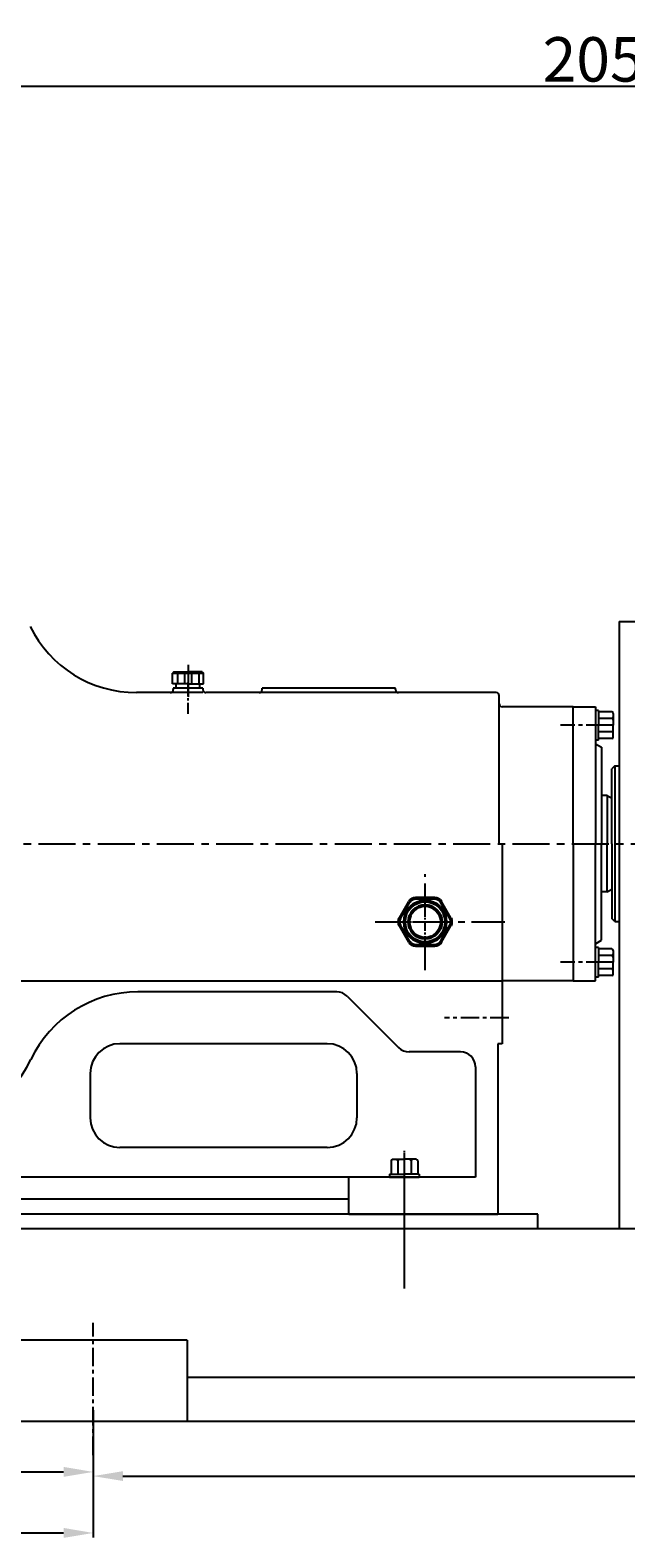
# Model space of a CAD drawing. Extents: x 17964 to 20990, y 2938 to 4863.
# Drawn here: x 18676 to 19078, y 3845 to 4863 of the extents above; entities that cross this region are included whole.
import ezdxf

# ---------------------------------------------------------------- set-up
doc = ezdxf.new("R2010")
doc.units = 0
doc.header["$MEASUREMENT"] = 0
doc.linetypes.add('CENTER', pattern=[2, 1.25, -0.25, 0.25, -0.25])
doc.linetypes.add('HIDDEN', pattern=[0.375, 0.25, -0.125])
doc.layers.get('DEFPOINTS').update_dxf_attribs({"linetype": 'CONTINUOUS'})
for name, color, linetype in [('1', 7, 'CONTINUOUS'), ('2', 1, 'CONTINUOUS'), ('4', 3, 'HIDDEN'), ('5', 4, 'CENTER')]:
    doc.layers.add(name, color=color, linetype=linetype)
doc.layers.add('1.粗实线', color=7, linetype='CONTINUOUS', lineweight=50)
doc.styles.add('样式 2', font='txt.shx', dxfattribs={"width": 0.65, "height": 14})
doc.styles.add('样式 7', font='txt.shx', dxfattribs={"width": 0.65, "height": 30})
doc.dimstyles.get("Standard").update_dxf_attribs({"dimscale": 2, "dimtxt": 3.5, "dimasz": 3.5, "dimexe": 1.5, "dimexo": 0, "dimgap": 1.5, "dimtad": 1, "dimdec": 0, "dimzin": 0, "dimdsep": 46, "dimtxsty": '样式 2', "dimcen": 0, "dimclrd": 1, "dimclre": 1, "dimclrt": 1, "dimadec": 0, "dimazin": 0, "dimtfac": 1, "dimtdec": 0, "dimtmove": 2, "dimatfit": 3, "dimfxl": 0, "dimtolj": 1, "dimtzin": 0, "dimarcsym": 0})

# ---------------------------------------------------------------- blocks, each defined once
blk = doc.blocks.new('*D14')
at = {"layer": '1', "color": 1, "lineweight": -2, "transparency": 16777216}
for p, q in [((18373.2, 4000.3), (18373.2, 3845.6)), ((18718.2, 3931.4), (18718.2, 3845.6)), ((18393.2, 3848.6), (18698.2, 3848.6))]:
    blk.add_line(p, q, dxfattribs=at)
at = {"layer": '1', "color": 1, "transparency": 16777216}
for points in [[(18393.2, 3852), (18393.2, 3845.3), (18373.2, 3848.6)], [(18698.2, 3852), (18698.2, 3845.3), (18718.2, 3848.6)]]:
    blk.add_solid(points, dxfattribs=at)
at = {"layer": 'DEFPOINTS', "color": 0, "transparency": 16777216}
for p in [(18373.2, 4000.3), (18718.2, 3931.4), (18718.2, 3848.6)]:
    blk.add_point(p, dxfattribs=at)
at = {"layer": '1', "color": 1, "transparency": 16777216, "insert": (18545.7, 3866.6), "char_height": 30, "attachment_point": 5, "style": '样式 7'}
blk.add_mtext('\\A1;345', dxfattribs=at)
blk = doc.blocks.new('*D15')
at = {"layer": '1', "color": 1, "lineweight": -2, "transparency": 16777216}
for p, q in [((18473.2, 3943.9), (18473.2, 3886.8)), ((18718.2, 3931.4), (18718.2, 3886.8)), ((18493.2, 3889.8), (18698.2, 3889.8))]:
    blk.add_line(p, q, dxfattribs=at)
at = {"layer": '1', "color": 1, "transparency": 16777216}
for points in [[(18493.2, 3893.2), (18493.2, 3886.5), (18473.2, 3889.8)], [(18698.2, 3893.2), (18698.2, 3886.5), (18718.2, 3889.8)]]:
    blk.add_solid(points, dxfattribs=at)
at = {"layer": 'DEFPOINTS', "color": 0, "transparency": 16777216}
for p in [(18473.2, 3943.9), (18718.2, 3931.4), (18718.2, 3889.8)]:
    blk.add_point(p, dxfattribs=at)
at = {"layer": '1', "color": 1, "transparency": 16777216, "insert": (18595.7, 3907.8), "char_height": 30, "attachment_point": 5, "style": '样式 7'}
blk.add_mtext('\\A1;245', dxfattribs=at)
blk = doc.blocks.new('A$C3C783EC5')
at = {"layer": '1'}
for p, q in [((0.8, 17.1), (0, 16.3)), ((0, 9.1), (0, 16.3)), ((0, 16.3), (20.8, 16.3)), ((0.8, 17.1), (10.4, 17.1)), ((3.2, 16.3), (3.2, 9.1)), ((8, 16.3), (8, 9.1)), ((20, 17.1), (10.4, 17.1)), ((12.8, 16.3), (12.8, 9.1)), ((17.6, 16.3), (17.6, 9.1)), ((20, 17.1), (20.8, 16.3)), ((20.8, 9.1), (20.8, 16.3)), ((10.4, 9.1), (0, 9.1)), ((2.4, 6.1), (2.4, 9.1)), ((18.4, 6.1), (2.4, 6.1)), ((10.4, 9.1), (20.8, 9.1)), ((18.4, 6.1), (18.4, 9.1))]:
    blk.add_line(p, q, dxfattribs=at)
at = {"layer": '4'}
blk.add_line((10.4, 21.9), (10.4, 0), dxfattribs=at)
blk = doc.blocks.new('A$C71C80790')
at = {"layer": '1.粗实线'}
for p, q in [((24.1, 32), (11.4, 32)), ((7, 29.5), (0.7, 18.5)), ((34.7, 18.5), (28.4, 29.5)), ((0.7, 13.5), (7, 2.5)), ((28.4, 2.5), (34.7, 13.5)), ((11.4, 0), (24.1, 0))]:
    blk.add_line(p, q, dxfattribs=at)
for radius in [14, 11]:
    blk.add_circle((17.7, 16), radius, dxfattribs=at)
for centre, start, end in [((11.4, 27), 90, 150), ((24.1, 27), 30, 90), ((5, 16), 150, 210), ((30.4, 16), 330, 30), ((11.4, 5), 210, 270), ((24.1, 5), 270, 330)]:
    blk.add_arc(centre, 5, start, end, dxfattribs=at)
at = {"layer": '5', "ltscale": 5}
for p, q in [((17.7, 0), (17.7, 32)), ((35.4, 15.9), (0, 15.9))]:
    blk.add_line(p, q, dxfattribs=at)
blk = doc.blocks.new('*D17')
at = {"layer": '1', "color": 1, "lineweight": -2, "transparency": 16777216}
for p, q in [((18041.7, 4415.9), (18041.7, 4828.3)), ((18061.7, 4825.3), (20072.2, 4825.3)), ((20092.2, 4415.9), (20092.2, 4828.3))]:
    blk.add_line(p, q, dxfattribs=at)
at = {"layer": '1', "color": 1, "transparency": 16777216}
for points in [[(18061.7, 4828.7), (18061.7, 4822), (18041.7, 4825.3)], [(20072.2, 4828.7), (20072.2, 4822), (20092.2, 4825.3)]]:
    blk.add_solid(points, dxfattribs=at)
at = {"layer": 'DEFPOINTS', "color": 0, "transparency": 16777216}
for p in [(20092.2, 4825.3), (18041.7, 4415.9), (20092.2, 4415.9)]:
    blk.add_point(p, dxfattribs=at)
at = {"layer": '1', "color": 1, "transparency": 16777216, "insert": (19067, 4843.3), "char_height": 30, "attachment_point": 5, "style": '样式 7'}
blk.add_mtext('\\A1;2051', dxfattribs=at)
blk = doc.blocks.new('*D28')
at = {"layer": '1', "color": 1, "lineweight": -2, "transparency": 16777216}
for p, q in [((18718.2, 3931.4), (18718.2, 3884)), ((19718.2, 3926.2), (19718.2, 3884)), ((18738.2, 3887), (19698.2, 3887))]:
    blk.add_line(p, q, dxfattribs=at)
at = {"layer": '1', "color": 1, "transparency": 16777216}
for points in [[(18738.2, 3890.3), (18738.2, 3883.7), (18718.2, 3887)], [(19698.2, 3890.3), (19698.2, 3883.7), (19718.2, 3887)]]:
    blk.add_solid(points, dxfattribs=at)
at = {"layer": 'DEFPOINTS', "color": 0, "transparency": 16777216}
for p in [(18718.2, 3931.4), (19718.2, 3926.2), (19718.2, 3887)]:
    blk.add_point(p, dxfattribs=at)
at = {"layer": '1', "color": 1, "transparency": 16777216, "insert": (19218.2, 3905), "char_height": 30, "attachment_point": 5, "style": '样式 7'}
blk.add_mtext('\\A1;1000', dxfattribs=at)
blk = doc.blocks.new('A$C59E40A43')
at = {"layer": '1'}
for p, q in [((1465, 152.7), (24.5, 152.7)), ((545, 162.7), (25, 162.7)), ((545, 152.7), (545, 162.7)), ((308.5, 77.7), (181.5, 77.7)), ((308.5, 77.7), (308.5, 22.7)), ((308.5, 52.7), (1181.5, 52.7)), ((1490, 22.7), (0, 22.7))]:
    blk.add_line(p, q, dxfattribs=at)
at = {"layer": '5'}
blk.add_line((455, 123.7), (455, 188.1), dxfattribs=at)
at = {"layer": '5', "ltscale": 10}
blk.add_line((245, 0), (245, 89.4), dxfattribs=at)

msp = doc.modelspace()

# ---------------------------------------------------------------- linework, layer by layer
at = {"layer": '1'}
for p, q in [((19073.21594, 4463.85337), (19298.21594, 4463.85337)), ((19073.21594, 4463.85337), (19073.21594, 4053.85337)), ((18772.21594, 4418.85329), (18772.21594, 4417.85329)), ((18792.21594, 4418.85329), (18772.21594, 4418.85329)), ((18792.21594, 4418.85329), (18792.21594, 4417.85329)), ((18922.21594, 4418.85329), (18832.21594, 4418.85329)), ((18832.21594, 4417.85329), (18832.21594, 4418.85329)), ((18922.21594, 4417.85329), (18922.21594, 4418.85329)), ((18770.21594, 4415.85329), (18747.40717, 4415.85329)), ((18792.21594, 4415.85329), (18761.68985, 4415.85329)), ((18924.21594, 4415.85329), (18794.21594, 4415.85329)), ((18990.21594, 4415.85329), (18924.21594, 4415.85329)), ((18992.21594, 4313.85337), (18992.21594, 4413.85329)), ((19042.21594, 4406.35337), (18994.21594, 4406.35337)), ((19042.21594, 4313.85337), (19042.21594, 4406.35337)), ((19042.21594, 4384.85337), (19042.21594, 4406.35337)), ((19042.21594, 4406.35337), (19057.21594, 4406.35337)), ((19057.21594, 4406.35337), (19057.21594, 4313.85337)), ((19059.21594, 4403.85337), (19057.21594, 4403.85337)), ((19059.21594, 4403.85337), (19059.21594, 4393.85337)), ((19059.21594, 4402.85337), (19059.21594, 4393.85337)), ((19068.21594, 4402.85337), (19059.21594, 4402.85337)), ((19068.21594, 4398.35337), (19059.21594, 4398.35337)), ((19069.21594, 4401.85337), (19069.21594, 4393.85337)), ((19059.21594, 4383.85337), (19059.21594, 4393.85337)), ((19059.21594, 4384.85337), (19059.21594, 4393.85337)), ((19068.21594, 4389.35337), (19059.21594, 4389.35337)), ((19069.21594, 4385.85337), (19069.21594, 4393.85337)), ((19059.21594, 4383.85337), (19057.21594, 4383.85337)), ((19057.21594, 4381.35337), (19061.21594, 4379.04397)), ((19068.21594, 4384.85337), (19059.21594, 4384.85337)), ((19061.21594, 4379.04397), (19061.21594, 4313.85337)), ((19070.21594, 4366.35337), (19068.21594, 4364.35337)), ((19070.21594, 4366.35337), (19070.21594, 4261.35337)), ((19070.21594, 4366.35337), (19073.21594, 4366.35337)), ((19068.21594, 4313.85337), (19068.21594, 4364.35337)), ((19065.21594, 4346.35337), (19061.21594, 4346.35337)), ((19065.21594, 4346.35337), (19068.21594, 4344.62132)), ((19065.21594, 4346.35337), (19065.21594, 4313.85337)), ((18994.21594, 4313.85337), (18994.21594, 4178.85337)), ((19042.21594, 4313.85337), (19042.21594, 4221.35337)), ((19057.21594, 4221.35337), (19057.21594, 4313.85337)), ((19061.21594, 4248.66277), (19061.21594, 4313.85337)), ((19065.21594, 4281.35337), (19065.21594, 4313.85337)), ((19068.21594, 4313.85337), (19068.21594, 4263.35337)), ((19065.21594, 4281.35337), (19061.21594, 4281.35337)), ((19065.21594, 4281.35337), (19068.21594, 4283.08542)), ((19070.21594, 4261.35337), (19068.21594, 4263.35337)), ((19070.21594, 4261.35337), (19073.21594, 4261.35337)), ((19057.21594, 4246.35337), (19061.21594, 4248.66277)), ((19042.21594, 4243.85337), (19042.21594, 4221.35337)), ((19059.21594, 4243.85337), (19057.21594, 4243.85337)), ((19059.21594, 4243.85337), (19059.21594, 4233.85337)), ((19059.21594, 4242.85337), (19059.21594, 4233.85337)), ((19068.21594, 4242.85337), (19059.21594, 4242.85337)), ((19068.21594, 4238.35337), (19059.21594, 4238.35337)), ((19059.21594, 4223.85337), (19059.21594, 4233.85337)), ((19059.21594, 4224.85337), (19059.21594, 4233.85337)), ((19069.21594, 4241.85337), (19069.21594, 4233.85337)), ((19069.21594, 4225.85337), (19069.21594, 4233.85337)), ((19059.21594, 4223.85337), (19057.21594, 4223.85337)), ((19068.21594, 4229.35337), (19059.21594, 4229.35337)), ((19068.21594, 4224.85337), (19059.21594, 4224.85337)), ((18622.21594, 4221.35337), (18994.21076, 4221.35337)), ((18882.57372, 4213.85345), (18748.37391, 4213.85345)), ((19042.21594, 4221.35337), (18994.21594, 4221.35337)), ((19042.21594, 4221.35337), (19057.21594, 4221.35337)), ((18889.64479, 4210.92452), (18924.287, 4176.2823)), ((18966.21594, 4173.35337), (18931.35807, 4173.35337)), ((18991.21594, 4178.85337), (18991.21594, 4063.85337)), ((18994.21594, 4178.85337), (18991.21594, 4178.85337)), ((18976.21594, 4163.35337), (18976.21594, 4088.85337)), ((18716.21594, 4158.85337), (18716.21594, 4128.85337)), ((18896.21594, 4158.85337), (18896.21594, 4128.85337)), ((18919.21594, 4099.85337), (18919.21594, 4090.85337)), ((18920.21594, 4100.85337), (18928.21594, 4100.85337)), ((18923.71594, 4099.85337), (18923.71594, 4090.85337)), ((18936.21594, 4100.85337), (18928.21594, 4100.85337)), ((18932.71594, 4099.85337), (18932.71594, 4090.85337)), ((18937.21594, 4099.85337), (18937.21594, 4090.85337)), ((18890.71594, 4063.85337), (18890.71594, 4088.85337)), ((18918.21594, 4090.85337), (18928.21594, 4090.85337)), ((18918.21594, 4090.85337), (18918.21594, 4088.85337)), ((18918.21594, 4088.85337), (18938.21594, 4088.85337)), ((18919.21594, 4090.85337), (18928.21594, 4090.85337)), ((18938.21594, 4090.85337), (18928.21594, 4090.85337)), ((18938.21594, 4090.85337), (18938.21594, 4088.85337)), ((18890.71594, 4063.85337), (18991.21594, 4063.85337))]:
    msp.add_line(p, q, dxfattribs=at)
at = {"layer": '1', "ltscale": 50}
for p, q in [((18876.21594, 4178.85337), (18736.21594, 4178.85337)), ((18876.21594, 4108.85337), (18736.21594, 4108.85337)), ((18976.21594, 4088.85337), (18521.21594, 4088.85337)), ((18890.71594, 4073.85337), (18595.71594, 4073.85337)), ((18991.21594, 4063.85337), (18890.71594, 4063.85337))]:
    msp.add_line(p, q, dxfattribs=at)
at = {"layer": '1'}
for centre, radius, start, end in [((18747.40717, 4495.85329), 80, 206.19052877, 270), ((18770.21594, 4417.85329), 2, 270, 0), ((18794.21594, 4417.85329), 2, 180, 270), ((18830.21594, 4417.85329), 2, 270, 0), ((18924.21594, 4417.85329), 2, 180, 270), ((18990.21594, 4413.85329), 2, 0, 90), ((18994.21594, 4408.35337), 2, 180, 270), ((19068.21594, 4401.85337), 1, 0, 90), ((19068.21594, 4399.35337), 1, 270, 0), ((19068.21594, 4397.35337), 1, 360, 90), ((19068.21594, 4390.35337), 1, 270, 0), ((19068.21594, 4388.35337), 1, 0, 90), ((19068.21594, 4385.85337), 1, 270, 0), ((19068.21594, 4241.85337), 1, 0, 90), ((19068.21594, 4239.35337), 1, 270, 0), ((19068.21594, 4237.35337), 1, 360, 90), ((19068.21594, 4230.35337), 1, 270, 0), ((19068.21594, 4228.35337), 1, 0, 90), ((19068.21594, 4225.85337), 1, 270, 0), ((18748.37391, 4133.85345), 80, 90, 154.59513418), ((18882.57372, 4203.85345), 10, 45, 90), ((18736.21594, 4158.85337), 20, 90, 180), ((18931.35807, 4183.35337), 10, 225, 270), ((18966.21594, 4163.35337), 10, 0, 90), ((18602.03949, 4203.35337), 82, 270, 334.59513418), ((18736.21594, 4128.85337), 20, 180, 270), ((18920.21594, 4099.85337), 1, 90, 180), ((18922.71594, 4099.85337), 1, 360, 90), ((18924.71594, 4099.85337), 1, 90, 180), ((18931.71594, 4099.85337), 1, 0, 90), ((18933.71594, 4099.85337), 1, 90, 180), ((18936.21594, 4099.85337), 1, 360, 90)]:
    msp.add_arc(centre, radius, start, end, dxfattribs=at)
at = {"layer": '1', "ltscale": 50}
for centre, start, end in [((18876.21594, 4158.85337), 0, 90), ((18876.21594, 4128.85337), 270, 0)]:
    msp.add_arc(centre, 20, start, end, dxfattribs=at)
at = {"layer": '5', "ltscale": 6}
msp.add_line((18782.21594, 4401.52102), (18782.21594, 4422.60041), dxfattribs=at)
at = {"layer": '5', "ltscale": 10}
for p, q in [((19063.35054, 4393.85337), (19033.63354, 4393.85337)), ((19063.35054, 4233.85337), (19033.63354, 4233.85337)), ((18998.73874, 4196.35337), (18955.26155, 4196.35337))]:
    msp.add_line(p, q, dxfattribs=at)
at = {"layer": '5', "ltscale": 8}
for p, q in [((19069.39996, 4393.85337), (19058.71087, 4393.85337)), ((19069.39996, 4233.85337), (19058.71087, 4233.85337))]:
    msp.add_line(p, q, dxfattribs=at)
at = {"layer": '5', "ltscale": 20}
msp.add_line((18001.19494, 4313.85337), (20049.57318, 4313.85337), dxfattribs=at)
at = {"layer": '5', "ltscale": 18}
for p, q in [((18942.21594, 4228.603), (18942.21594, 4293.36338)), ((18996.07014, 4260.85337), (18908.49474, 4260.85337))]:
    msp.add_line(p, q, dxfattribs=at)
at = {"layer": '5'}
msp.add_line((18928.21594, 4037.76971), (18928.21594, 4106.5848), dxfattribs=at)
at = {"layer": '5', "ltscale": 30}
msp.add_line((18928.21594, 4013.73314), (18928.21594, 4089.77009), dxfattribs=at)

# ---------------------------------------------------------------- block references
at = {"layer": '2'}
msp.add_blockref('A$C59E40A43', (18473.21593, 3901.14265), dxfattribs=at)
at = {"layer": '4'}
for name, p in [('A$C3C783EC5', (18771.81593, 4412.72705)), ('A$C71C80790', (18924.51452, 4245.11299))]:
    msp.add_blockref(name, p, dxfattribs=at)

# ---------------------------------------------------------------- dimensions: what is measured, and where the dimension line sits
at = {"layer": '1'}
for base, p1, p2, picture, middle in [((20092.21683, 4825.34), (18041.71594, 4415.85337), (20092.21683, 4415.85337), '*D17', (19066.96638, 4843.34)), ((18718.21594, 3848.64581), (18373.21594, 4000.31907), (18718.21594, 3931.37328), '*D14', (18545.71594, 3866.64581)), ((18718.21594, 3889.82953), (18473.21594, 3943.85337), (18718.21594, 3931.37328), '*D15', (18595.71594, 3907.82953)), ((19718.21594, 3887.01489), (18718.21594, 3931.37328), (19718.21594, 3926.24465), '*D28', (19218.21594, 3905.01489))]:
    dim = msp.add_linear_dim(base=base, p1=p1, p2=p2, dimstyle='Standard', override={"dimasz": 10, "dimtxsty": '样式 7'}, dxfattribs=at)
    dim.commit()
    dim.dimension.update_dxf_attribs({"geometry": picture, "text_midpoint": middle})

doc.saveas('drawing.dxf')
